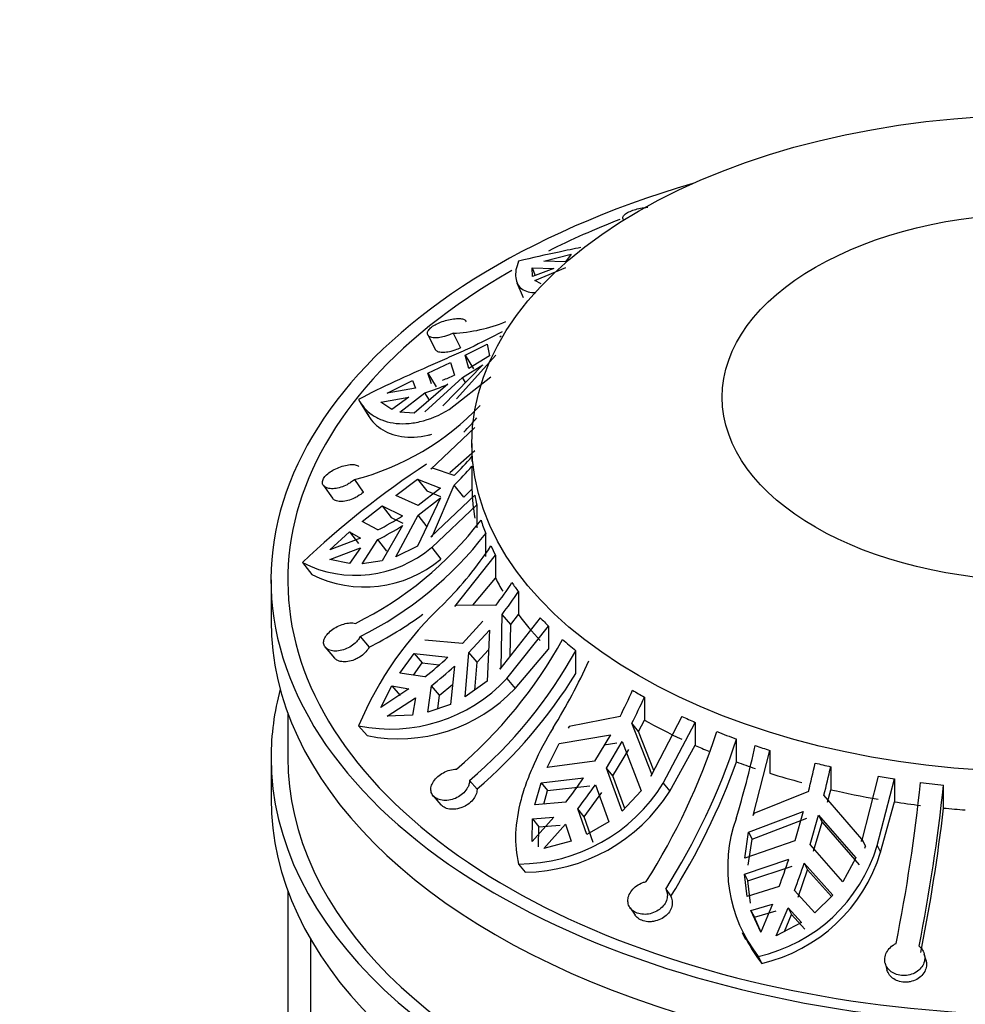
# Model space of a CAD drawing. Units: millimetres. Extents: x 0 to 1474, y 0 to 2767.
# Drawn here: x 357 to 385, y 860 to 890 of the extents above; entities that cross this region are included whole.
import ezdxf
from ezdxf import colors
from ezdxf.entities.mleader import LeaderData, LeaderLine
from ezdxf.math import Vec2, Vec3

# ---------------------------------------------------------------- set-up
doc = ezdxf.new("R2010")
doc.units = ezdxf.units.MM
doc.layers.add('DV5_Défaut', color=7, linetype='Continuous')
doc.layers.add('Défaut', color=7, linetype='Continuous')

# ---------------------------------------------------------------- blocks, each defined once
blk = doc.blocks.new('_DOT')
at = {"color": 0}
blk.add_line((0, 0), (-1, 0), dxfattribs=at)
at = {"color": 0, "const_width": 0.333}
blk.add_lwpolyline([(-0.1665, 0, 1), (0.1665, 0, 1)], format="xyb", close=True, dxfattribs=at)
blk = doc.blocks.new('SE4')
at = {"layer": 'DV5_Défaut', "color": 7, "linetype": 'Continuous'}
for p, q in [((374.622, 883.972), (374.637, 883.924)), ((372.263, 882.704), (373.081, 882.904)), ((373.081, 882.904), (372.911, 882.682)), ((372.911, 882.682), (372.263, 882.704)), ((371.909, 882.5), (372.006, 882.268)), ((371.909, 882.5), (372.557, 882.477)), ((371.926, 882.237), (371.909, 882.5)), ((372.557, 882.477), (371.926, 882.237)), ((371.997, 882.123), (372.922, 882.51)), ((371.459, 882.057), (371.646, 881.611)), ((372.184, 882.018), (371.997, 882.123)), ((368.794, 880.496), (369.023, 880.054)), ((369.549, 880.545), (369.775, 880.111)), ((370.985, 880.455), (370.942, 880.43)), ((369.915, 879.889), (370.569, 880.222)), ((370.569, 880.222), (370.634, 879.867)), ((368.791, 879.353), (369.473, 879.675)), ((369.473, 879.675), (369.588, 879.289)), ((369.647, 878.59), (370.823, 879.888)), ((369.915, 879.889), (370.164, 879.484)), ((370.018, 879.495), (369.915, 879.889)), ((370.634, 879.867), (370.018, 879.495)), ((370.443, 879.601), (369.244, 878.375)), ((369.827, 879.228), (370.443, 879.601)), ((367.576, 878.756), (368.339, 879.137)), ((368.339, 879.137), (368.422, 878.905)), ((368.7, 878.195), (369.827, 879.228)), ((368.791, 879.353), (369.04, 878.948)), ((368.9, 879.035), (368.791, 879.353)), ((369.434, 878.268), (370.68, 879.239)), ((369.924, 879.07), (369.827, 879.228)), ((368.422, 878.905), (367.576, 878.756)), ((369.397, 879.022), (368.381, 878.153)), ((367.385, 878.489), (368.231, 878.638)), ((367.714, 878.266), (367.385, 878.489)), ((368.231, 878.638), (367.714, 878.266)), ((367.955, 878.187), (368.708, 878.768)), ((368.843, 878.549), (368.708, 878.768)), ((366.776, 878.477), (367.032, 878.059)), ((368.381, 878.153), (367.955, 878.187)), ((368.885, 876.481), (370.2, 877.726)), ((369.454, 876.388), (370.2, 877.041)), ((370.109, 877.255), (370.109, 876.716)), ((368.932, 876.516), (368.885, 876.481)), ((369.585, 876.294), (368.932, 876.516)), ((370.111, 876.572), (370.111, 875.886)), ((366.599, 876.173), (366.865, 875.795)), ((367.841, 875.701), (368.489, 876.185)), ((368.489, 876.185), (368.76, 875.837)), ((368.489, 876.185), (369.173, 875.915)), ((365.671, 875.999), (365.942, 875.615)), ((369.173, 875.915), (368.507, 875.396)), ((368.932, 874.497), (369.585, 876.005)), ((369.866, 875.644), (369.585, 876.005)), ((369.866, 875.644), (370.111, 875.886)), ((368.507, 875.396), (367.841, 875.701)), ((369.173, 875.627), (368.489, 874.184)), ((368.507, 875.107), (369.173, 875.627)), ((368.76, 875.837), (369.171, 875.672)), ((370.2, 875.706), (368.885, 874.46)), ((366.83, 874.921), (367.429, 875.39)), ((367.429, 875.39), (367.697, 875.045)), ((367.429, 875.39), (368.041, 875.087)), ((368.909, 874.148), (370.259, 875.417)), ((370.259, 875.417), (370.259, 874.731)), ((367.697, 875.045), (368.044, 874.873)), ((367.841, 873.868), (368.507, 875.107)), ((368.778, 874.759), (368.507, 875.107)), ((367.296, 874.668), (366.83, 874.921)), ((368.041, 874.798), (367.429, 873.742)), ((365.863, 874.073), (366.454, 874.609)), ((366.779, 874.424), (365.863, 874.073)), ((366.454, 874.609), (366.724, 874.263)), ((366.454, 874.609), (366.779, 874.424)), ((366.83, 873.659), (367.296, 874.379)), ((367.564, 874.035), (367.296, 874.379)), ((368.885, 874.46), (368.932, 874.497)), ((370.524, 873.876), (370.524, 874.562)), ((365.863, 873.784), (366.779, 874.135)), ((366.779, 874.135), (366.454, 873.666)), ((368.489, 874.184), (367.841, 873.868)), ((368.909, 874.148), (369.183, 873.797)), ((366.454, 873.666), (365.863, 873.784)), ((369.603, 872.377), (370.817, 873.913)), ((370.817, 873.913), (370.817, 873.228)), ((365.047, 873.692), (365.325, 873.335)), ((367.429, 873.742), (366.83, 873.659)), ((370.135, 872.418), (370.817, 873.228)), ((364.109, 873.173), (364.109, 871.948)), ((371.501, 872.827), (371.501, 872.141)), ((369.647, 872.423), (369.603, 872.377)), ((370.823, 872.411), (369.647, 872.423)), ((372.156, 872.046), (370.942, 870.51)), ((370.985, 870.558), (371.015, 872.144)), ((371.274, 871.845), (371.015, 872.144)), ((371.274, 871.845), (371.501, 872.141)), ((370.443, 871.942), (369.827, 871.275)), ((371.156, 870.226), (372.403, 871.793)), ((371.253, 870.903), (371.274, 871.845)), ((372.403, 871.793), (372.403, 871.107)), ((366.771, 871.481), (367.036, 871.165)), ((370.018, 871.008), (370.634, 871.675)), ((370.634, 871.675), (370.569, 870.147)), ((365.73, 871.162), (366.001, 870.839)), ((369.827, 871.275), (368.7, 871.374)), ((367.955, 870.392), (368.381, 870.979)), ((368.381, 870.979), (368.629, 870.693)), ((368.381, 870.979), (369.397, 870.863)), ((369.915, 869.68), (370.018, 871.008)), ((370.269, 870.72), (370.018, 871.008)), ((370.269, 870.72), (370.609, 871.083)), ((371.409, 869.935), (372.403, 871.107)), ((373.214, 870.376), (373.214, 871.061)), ((368.366, 870.33), (368.629, 870.693)), ((368.629, 870.693), (369.135, 870.635)), ((369.588, 870.596), (369.473, 869.457)), ((370.203, 869.885), (370.269, 870.72)), ((370.942, 870.51), (370.985, 870.558)), ((368.708, 870.279), (367.955, 870.392)), ((367.385, 869.367), (367.714, 870.01)), ((367.714, 870.01), (367.963, 869.723)), ((367.714, 870.01), (368.231, 869.921)), ((368.791, 869.226), (368.9, 870.013)), ((369.148, 869.728), (368.9, 870.013)), ((369.148, 869.728), (369.533, 870.053)), ((370.569, 870.147), (369.915, 869.68)), ((371.156, 870.226), (371.409, 869.935)), ((368.231, 869.921), (367.385, 869.367)), ((369.093, 869.328), (369.148, 869.728)), ((375.267, 869.674), (375.267, 868.989)), ((367.576, 869.101), (368.422, 869.655)), ((368.422, 869.655), (368.339, 869.139)), ((369.473, 869.457), (368.791, 869.226)), ((364.609, 869.194), (364.609, 867.865)), ((368.339, 869.139), (367.576, 869.101)), ((374.541, 869.097), (373.02, 868.8)), ((376.39, 869.098), (375.46, 867.316)), ((366.726, 868.818), (366.983, 868.522)), ((373.02, 868.8), (372.985, 868.745)), ((375.093, 868.647), (374.894, 868.893)), ((375.492, 867.372), (374.894, 868.893)), ((375.093, 868.647), (375.267, 868.989)), ((375.831, 867.098), (376.785, 868.918)), ((376.785, 868.918), (376.785, 868.233)), ((372.718, 868.29), (374.25, 868.551)), ((374.25, 868.551), (373.778, 867.759)), ((375.548, 867.485), (375.093, 868.647)), ((372.362, 867.566), (372.718, 868.29)), ((374.068, 868.246), (374.445, 868.309)), ((374.132, 867.555), (374.603, 868.347)), ((374.603, 868.347), (375.168, 866.876)), ((376.024, 866.859), (376.785, 868.233)), ((378.02, 867.736), (378.02, 868.422)), ((374.324, 867.318), (374.798, 868.105)), ((378.518, 866.136), (379.021, 868.083)), ((379.021, 868.083), (379.021, 867.397)), ((364.109, 867.865), (364.109, 866.641)), ((373.778, 867.759), (372.362, 867.566)), ((374.324, 867.318), (374.132, 867.555)), ((374.607, 866.27), (374.132, 867.555)), ((374.681, 866.35), (374.324, 867.318)), ((375.46, 867.316), (375.492, 867.372)), ((380.835, 867.594), (380.835, 866.908)), ((382.255, 867.31), (381.752, 865.363)), ((370.039, 867.185), (370.264, 866.925)), ((371.997, 866.457), (372.184, 867.114)), ((372.184, 867.114), (373.449, 867.26)), ((372.184, 867.114), (372.374, 866.879)), ((372.374, 866.879), (373.639, 867.024)), ((373.803, 867.056), (374.202, 865.949)), ((375.831, 867.098), (376.024, 866.859)), ((382.223, 865.242), (382.74, 867.231)), ((382.74, 867.231), (382.74, 866.545)), ((384.21, 866.359), (384.21, 867.045)), ((368.956, 866.722), (369.184, 866.457)), ((372.26, 866.479), (372.374, 866.879)), ((373.466, 866.098), (373.993, 866.82)), ((375.168, 866.876), (374.607, 866.27)), ((380.172, 866.857), (378.538, 866.197)), ((381.768, 865.425), (380.634, 866.746)), ((380.742, 866.536), (380.835, 866.908)), ((372.922, 866.537), (371.997, 866.457)), ((382.328, 865.037), (382.74, 866.545)), ((373.466, 866.098), (373.276, 866.333)), ((373.542, 865.564), (373.276, 866.333)), ((378.383, 865.635), (380.014, 866.259)), ((378.538, 866.197), (378.518, 866.136)), ((380.014, 866.259), (379.759, 865.384)), ((380.221, 865.274), (380.476, 866.149)), ((380.476, 866.149), (380.582, 865.942)), ((380.476, 866.149), (381.584, 864.87)), ((372.557, 866.082), (371.909, 865.357)), ((371.909, 865.357), (371.926, 866.039)), ((371.926, 866.039), (372.557, 866.082)), ((371.926, 866.039), (372.117, 865.802)), ((372.117, 865.802), (372.747, 865.847)), ((372.263, 865.153), (372.911, 865.878)), ((372.911, 865.878), (373.081, 865.372)), ((373.732, 865.329), (373.466, 866.098)), ((374.202, 865.949), (373.542, 865.564)), ((378.487, 865.432), (380.12, 866.052)), ((380.325, 865.07), (380.582, 865.942)), ((380.582, 865.942), (381.688, 864.667)), ((372.104, 865.196), (372.117, 865.802)), ((378.268, 864.857), (378.383, 865.635)), ((378.383, 865.635), (378.487, 865.432)), ((373.081, 865.372), (372.263, 865.153)), ((379.759, 865.384), (378.268, 864.857)), ((378.371, 864.656), (378.487, 865.432)), ((381.203, 864.156), (380.221, 865.274)), ((381.752, 865.363), (381.768, 865.425)), ((381.768, 865.425), (381.873, 865.22)), ((381.857, 865.158), (381.873, 865.22)), ((382.223, 865.242), (382.328, 865.037)), ((371.509, 864.685), (371.705, 864.442)), ((378.26, 864.383), (379.581, 864.827)), ((380.043, 864.716), (380.146, 864.514)), ((380.043, 864.716), (380.896, 863.753)), ((381.584, 864.87), (381.203, 864.156)), ((378.26, 864.383), (378.363, 864.182)), ((378.339, 863.714), (378.26, 864.383)), ((378.363, 864.182), (379.684, 864.625)), ((379.861, 863.699), (380.146, 864.514)), ((380.146, 864.514), (380.855, 863.714)), ((378.442, 863.512), (378.363, 864.182)), ((364.609, 863.887), (364.609, 833.981)), ((375.906, 863.938), (376.056, 863.721)), ((379.296, 864.01), (378.339, 863.714)), ((380.358, 863.231), (379.758, 863.9)), ((378.45, 863.301), (379.098, 863.491)), ((379.098, 863.491), (378.748, 862.651)), ((380.896, 863.753), (380.358, 863.231)), ((374.838, 863.379), (374.99, 863.158)), ((378.45, 863.301), (378.554, 863.098)), ((378.748, 862.651), (378.45, 863.301)), ((378.554, 863.098), (379.201, 863.289)), ((379.21, 862.54), (379.56, 863.38)), ((379.56, 863.38), (379.663, 863.179)), ((379.56, 863.38), (379.959, 862.94)), ((378.762, 862.642), (378.554, 863.098)), ((379.959, 862.94), (379.21, 862.54)), ((379.452, 862.67), (379.663, 863.179)), ((379.663, 863.179), (380.063, 862.737)), ((378.185, 862.638), (378.291, 862.431)), ((365.291, 862.439), (365.291, 830.992)), ((378.666, 861.924), (378.773, 861.716)), ((382.465, 861.72), (382.517, 861.524)), ((383.685, 861.801), (383.633, 861.995))]:
    blk.add_line(p, q, dxfattribs=at)
for centre, radius, start, end in [((369.308, 885.391), 4.852, 272.8459, 292.0609), ((366.917, 885.459), 6.724, 290.1553, 293.4101), ((366.725, 885.192), 6.723, 287.1553, 293.4102), ((364.618, 883.827), 7.907, 284.5096, 316.5533), ((363.737, 883.596), 8.583, 315.6182, 319.446), ((363.887, 882.113), 8.144, 314.399, 319.8415), ((382.909, 854.966), 25.88, 123.1583, 133.6466), ((363.887, 881.824), 8.144, 314.3989, 319.8416), ((361.834, 881.55), 10.797, 296.3823, 322.3687), ((362.862, 883.424), 9.815, 296.8574, 301.8476), ((362.862, 883.135), 9.815, 296.8573, 301.8476), ((361.973, 881.154), 10.797, 296.3819, 322.3691), ((366.635, 876.826), 3.513, 243.1187, 310.3347), ((360.932, 880.667), 11.702, 315.5798, 326.4104), ((366.902, 876.507), 3.542, 243.5544, 310.0831), ((361.926, 879.259), 11.228, 322.4147, 326.6939), ((362.117, 878.992), 11.227, 322.4147, 326.694), ((376.419, 864.753), 10.511, 132.7067, 157.2486), ((361.874, 881.407), 11.469, 296.7515, 306.2016), ((360.666, 878.117), 13.891, 310.2846, 331.0642), ((360.974, 880.099), 12.499, 308.2251, 312.3615), ((361.058, 877.782), 13.891, 310.2845, 331.0642), ((361.166, 879.832), 12.499, 308.2251, 312.3615), ((358.589, 877.468), 16.447, 328.0201, 335.913), ((360.723, 878.072), 14.672, 310.561, 328.361), ((367.688, 873.465), 4.745, 258.309, 316.9547), ((367.919, 873.23), 4.8, 258.761, 316.6458), ((360.155, 876.426), 16.145, 333.0037, 336.076), ((360.509, 876.221), 16.145, 333.0037, 336.076), ((358.447, 874.859), 19.98, 327.6304, 341.8803), ((359.03, 874.636), 19.981, 327.6306, 341.8801), ((349.058, 874.831), 30.254, 343.1048, 347.3879), ((358.321, 874.888), 20.957, 327.8048, 340.0471), ((350.709, 874.306), 30.39, 345.8106, 347.4528), ((351.171, 874.196), 30.39, 345.8106, 347.4528), ((371.481, 869.813), 5.128, 270.313, 328.0328), ((360.329, 876.264), 15.913, 322.3159, 325.537), ((360.683, 876.06), 15.913, 322.316, 325.537), ((329.65, 872.847), 54.176, 348.7874, 353.9342), ((330.334, 872.77), 54.179, 348.7875, 353.9341), ((371.623, 869.657), 5.216, 270.9074, 327.5535), ((328.06, 872.978), 56.538, 348.8467, 353.2775), ((382.089, 864.583), 4.334, 160.3821, 217.8446), ((377.609, 866.624), 4.817, 282.6844, 343.3319), ((377.657, 866.473), 4.887, 283.1985, 342.9033), ((354.384, 873.168), 26.542, 339.816, 341.6822), ((354.845, 873.058), 26.543, 339.816, 341.6822), ((382.142, 864.37), 4.289, 206.7619, 218.2288)]:
    blk.add_arc(centre, radius, start, end, dxfattribs=at)
for centre, major_axis in [((387.109, 877.255), (17, 0)), ((387.109, 878.634), (9.516, 0))]:
    blk.add_ellipse(centre, major_axis=major_axis, ratio=0.57735, dxfattribs=at)
for centre, major_axis, start_param, end_param in [((387.109, 873.173), (23, 0), 2.039607, 6.283185), ((387.109, 873.173), (22.5, 0), -4.119328, -3.999793), ((387.109, 873.173), (22.5, 0), 2.349823, 6.283185), ((387.109, 876.03), (-17, 0), 0.014706, 0.103124), ((387.109, 876.716), (-17, 0), 0.103124, 0.132742), ((387.109, 876.716), (-17, 0), 0.180123, 0.221303), ((387.109, 876.716), (-17, 0), 0.259957, 0.289575), ((387.109, 876.03), (-17, 0), 0.289575, 0.331596), ((387.109, 876.716), (-17, 0), 0.377993, 0.407405), ((387.109, 876.03), (-17, 0), 0.407405, 0.495823), ((387.109, 876.716), (-17, 0), 0.495823, 0.525442), ((387.109, 871.948), (-23, 0), 0, 3.141593), ((387.109, 876.716), (-17, 0), 0.572822, 0.614002), ((387.109, 867.865), (-23, 0), 6.128855, 6.283185), ((387.109, 867.865), (-23, 0), 0, 3.295923), ((387.109, 876.716), (-17, 0), 0.770692, 0.800105), ((387.109, 876.716), (-17, 0), 0.888522, 0.918141), ((387.109, 876.03), (-17, 0), 0.800105, 0.888522), ((387.109, 876.716), (-17, 0), 0.965521, 1.006701), ((387.109, 876.03), (-17, 0), 0.918141, 0.947998), ((387.109, 876.716), (-17, 0), 1.045355, 1.074973), ((387.109, 867.865), (-22.5, 0), 0, 3.141593), ((387.109, 876.03), (-17, 0), 1.006701, 1.045355), ((387.109, 876.716), (-17, 0), 1.163391, 1.192804), ((387.109, 876.03), (-17, 0), 1.074973, 1.137335), ((387.109, 876.716), (-17, 0), 1.281221, 1.31084), ((387.109, 876.716), (-17, 0), 1.35822, 1.3994), ((387.109, 876.03), (-17, 0), 1.192804, 1.281221), ((387.109, 866.641), (-23, 0), 0, 3.141593), ((387.109, 876.03), (-17, 0), 1.31084, 1.35822), ((387.109, 876.03), (-17, 0), 1.3994, 1.438054)]:
    blk.add_ellipse(centre, major_axis=major_axis, ratio=0.57735, start_param=start_param, end_param=end_param, dxfattribs=at)
for points, knots in [([(374.622, 883.972), (374.621, 883.975), (374.62, 883.978), (374.62, 883.982), (374.616, 884.003), (374.625, 884.028), (374.645, 884.054), (374.664, 884.08), (374.695, 884.107), (374.736, 884.133), (374.775, 884.158), (374.824, 884.182), (374.879, 884.204), (374.933, 884.225), (374.993, 884.245), (375.056, 884.26), (375.118, 884.276), (375.184, 884.289), (375.248, 884.298), (375.29, 884.304), (375.332, 884.308), (375.373, 884.311)], [0, 0, 0, 0, 0.026652, 0.026652, 0.026652, 0.205823, 0.205823, 0.205823, 0.382833, 0.382833, 0.382833, 0.554729, 0.554729, 0.554729, 0.722193, 0.722193, 0.722193, 0.889203, 0.889203, 0.889203, 1, 1, 1, 1]), ([(373.37, 883.108), (373.156, 883.064), (372.936, 883.019), (372.318, 882.888), (371.915, 882.8), (371.509, 882.699)], [0, 0, 0, 0, 0.3558333, 0.3558333, 1, 1, 1, 1]), ([(371.509, 882.699), (371.431, 882.515), (371.404, 882.348), (371.43, 882.134), (371.45, 882.068), (371.512, 881.955), (371.554, 881.907), (371.657, 881.83), (371.719, 881.802), (371.86, 881.767), (371.939, 881.761), (372.026, 881.767)], [0, 0, 0, 0, 0.334755, 0.334755, 0.502132, 0.502132, 0.66951, 0.66951, 0.836887, 0.836887, 1, 1, 1, 1]), ([(369.549, 880.545), (369.505, 880.523), (369.458, 880.503), (369.411, 880.486), (369.372, 880.471), (369.332, 880.459), (369.294, 880.448), (369.23, 880.43), (369.166, 880.417), (369.109, 880.411), (369.051, 880.405), (368.997, 880.405), (368.952, 880.412), (368.906, 880.418), (368.867, 880.431), (368.839, 880.449), (368.81, 880.467), (368.792, 880.491), (368.785, 880.518), (368.778, 880.545), (368.783, 880.577), (368.799, 880.609), (368.815, 880.64), (368.842, 880.674), (368.878, 880.706), (368.913, 880.737), (368.958, 880.769), (369.009, 880.797), (369.059, 880.826), (369.117, 880.853), (369.176, 880.876), (369.238, 880.9), (369.303, 880.921), (369.367, 880.937), (369.433, 880.954), (369.499, 880.967), (369.56, 880.975), (369.623, 880.983), (369.682, 880.986), (369.733, 880.984), (369.783, 880.983), (369.827, 880.976), (369.86, 880.965), (369.892, 880.954), (369.915, 880.937), (369.927, 880.917), (369.933, 880.907), (369.936, 880.895), (369.936, 880.882)], [0, 0, 0, 0, 0.049504, 0.049504, 0.049504, 0.090176, 0.090176, 0.090176, 0.157821, 0.157821, 0.157821, 0.225413, 0.225413, 0.225413, 0.293804, 0.293804, 0.293804, 0.362711, 0.362711, 0.362711, 0.430787, 0.430787, 0.430787, 0.496896, 0.496896, 0.496896, 0.561301, 0.561301, 0.561301, 0.625531, 0.625531, 0.625531, 0.691162, 0.691162, 0.691162, 0.758751, 0.758751, 0.758751, 0.827552, 0.827552, 0.827552, 0.896201, 0.896201, 0.896201, 0.963832, 0.963832, 0.963832, 1, 1, 1, 1]), ([(371.012, 880.588), (370.719, 880.426), (370.396, 880.266), (369.871, 880.022), (369.688, 879.939), (369.319, 879.775), (369.133, 879.693), (368.568, 879.445), (368.18, 879.275), (367.435, 878.93), (367.073, 878.754), (366.726, 878.567)], [0, 0, 0, 0, 0.25, 0.25, 0.375, 0.375, 0.5, 0.5, 0.75, 0.75, 1, 1, 1, 1]), ([(369.775, 880.111), (369.72, 880.084), (369.661, 880.06), (369.603, 880.039), (369.564, 880.025), (369.524, 880.013), (369.486, 880.004), (369.423, 879.987), (369.361, 879.976), (369.305, 879.972), (369.249, 879.968), (369.198, 879.97), (369.155, 879.978), (369.113, 879.986), (369.078, 880), (369.053, 880.019), (369.04, 880.03), (369.03, 880.042), (369.023, 880.055)], [0, 0, 0, 0, 0.17924, 0.17924, 0.17924, 0.298003, 0.298003, 0.298003, 0.495315, 0.495315, 0.495315, 0.69249, 0.69249, 0.69249, 0.891704, 0.891704, 0.891704, 1, 1, 1, 1]), ([(366.726, 878.567), (366.817, 878.385), (366.952, 878.23), (367.215, 878.049), (367.313, 877.997), (367.525, 877.914), (367.639, 877.884), (367.879, 877.847), (368.006, 877.84), (368.273, 877.853), (368.414, 877.872), (368.841, 877.971), (369.135, 878.091), (369.434, 878.268)], [0, 0, 0, 0, 0.25, 0.25, 0.375, 0.375, 0.5, 0.5, 0.625, 0.625, 0.75, 0.75, 1, 1, 1, 1]), ([(366.983, 878.149), (367.071, 877.971), (367.204, 877.818), (367.466, 877.639), (367.564, 877.589), (367.773, 877.509), (367.886, 877.479), (368.246, 877.425), (368.52, 877.435), (368.84, 877.508), (368.877, 877.517), (368.914, 877.528)], [0, 0, 0, 0, 0.319597, 0.319597, 0.479396, 0.479396, 0.639195, 0.639195, 0.958792, 0.958792, 1, 1, 1, 1]), ([(366.599, 876.173), (366.565, 876.142), (366.527, 876.112), (366.486, 876.085), (366.453, 876.062), (366.417, 876.041), (366.38, 876.021), (366.32, 875.989), (366.255, 875.962), (366.192, 875.942), (366.128, 875.922), (366.064, 875.909), (366.005, 875.903), (365.945, 875.897), (365.888, 875.899), (365.839, 875.908), (365.79, 875.917), (365.747, 875.934), (365.715, 875.957), (365.683, 875.98), (365.66, 876.009), (365.65, 876.042), (365.64, 876.074), (365.64, 876.11), (365.652, 876.148), (365.664, 876.185), (365.686, 876.224), (365.717, 876.262), (365.748, 876.3), (365.789, 876.338), (365.835, 876.374), (365.883, 876.41), (365.938, 876.444), (365.997, 876.475), (366.057, 876.506), (366.121, 876.534), (366.185, 876.556), (366.251, 876.579), (366.317, 876.597), (366.379, 876.608), (366.441, 876.619), (366.501, 876.625), (366.553, 876.623), (366.604, 876.621), (366.649, 876.613), (366.684, 876.598), (366.703, 876.591), (366.719, 876.581), (366.732, 876.569)], [0, 0, 0, 0, 0.049504, 0.049504, 0.049504, 0.090176, 0.090176, 0.090176, 0.157821, 0.157821, 0.157821, 0.225413, 0.225413, 0.225413, 0.293804, 0.293804, 0.293804, 0.362711, 0.362711, 0.362711, 0.430787, 0.430787, 0.430787, 0.496896, 0.496896, 0.496896, 0.561301, 0.561301, 0.561301, 0.625531, 0.625531, 0.625531, 0.691162, 0.691162, 0.691162, 0.758751, 0.758751, 0.758751, 0.827552, 0.827552, 0.827552, 0.896201, 0.896201, 0.896201, 0.963832, 0.963832, 0.963832, 1, 1, 1, 1]), ([(366.865, 875.795), (366.863, 875.794), (366.862, 875.793), (366.86, 875.792), (366.815, 875.751), (366.762, 875.711), (366.705, 875.677), (366.67, 875.655), (366.633, 875.635), (366.596, 875.617), (366.534, 875.587), (366.469, 875.563), (366.406, 875.547), (366.343, 875.53), (366.281, 875.52), (366.224, 875.518), (366.167, 875.516), (366.113, 875.522), (366.069, 875.535), (366.024, 875.547), (365.987, 875.568), (365.961, 875.593), (365.954, 875.6), (365.947, 875.608), (365.942, 875.616)], [0, 0, 0, 0, 0.0052687, 0.0052687, 0.0052687, 0.1701803, 0.1701803, 0.1701803, 0.272006, 0.272006, 0.272006, 0.4414017, 0.4414017, 0.4414017, 0.6106815, 0.6106815, 0.6106815, 0.781657, 0.781657, 0.781657, 0.9530792, 0.9530792, 0.9530792, 1, 1, 1, 1]), ([(366.771, 871.481), (366.753, 871.445), (366.729, 871.408), (366.701, 871.373), (366.678, 871.344), (366.652, 871.315), (366.623, 871.288), (366.575, 871.243), (366.519, 871.202), (366.459, 871.168), (366.4, 871.134), (366.335, 871.106), (366.271, 871.086), (366.207, 871.066), (366.14, 871.054), (366.078, 871.05), (366.015, 871.046), (365.954, 871.051), (365.902, 871.064), (365.85, 871.077), (365.803, 871.099), (365.768, 871.126), (365.733, 871.153), (365.707, 871.187), (365.693, 871.224), (365.679, 871.261), (365.675, 871.302), (365.682, 871.345), (365.689, 871.387), (365.707, 871.432), (365.733, 871.476), (365.76, 871.521), (365.797, 871.566), (365.841, 871.608), (365.886, 871.651), (365.939, 871.692), (365.996, 871.729), (366.054, 871.765), (366.118, 871.798), (366.182, 871.824), (366.246, 871.85), (366.312, 871.869), (366.375, 871.881), (366.437, 871.892), (366.497, 871.896), (366.55, 871.892), (366.579, 871.889), (366.606, 871.885), (366.631, 871.877)], [0, 0, 0, 0, 0.049504, 0.049504, 0.049504, 0.090176, 0.090176, 0.090176, 0.157821, 0.157821, 0.157821, 0.225413, 0.225413, 0.225413, 0.293804, 0.293804, 0.293804, 0.362711, 0.362711, 0.362711, 0.430787, 0.430787, 0.430787, 0.496896, 0.496896, 0.496896, 0.561301, 0.561301, 0.561301, 0.625531, 0.625531, 0.625531, 0.691162, 0.691162, 0.691162, 0.758751, 0.758751, 0.758751, 0.827552, 0.827552, 0.827552, 0.896201, 0.896201, 0.896201, 0.963832, 0.963832, 0.963832, 1, 1, 1, 1]), ([(367.036, 871.165), (367.025, 871.143), (367.012, 871.12), (366.997, 871.098), (366.965, 871.05), (366.924, 871.002), (366.876, 870.959), (366.828, 870.915), (366.772, 870.876), (366.713, 870.843), (366.676, 870.821), (366.636, 870.803), (366.597, 870.787), (366.533, 870.762), (366.466, 870.744), (366.402, 870.735), (366.338, 870.726), (366.276, 870.726), (366.22, 870.733), (366.164, 870.741), (366.113, 870.758), (366.072, 870.781), (366.044, 870.797), (366.019, 870.818), (366, 870.84)], [0, 0, 0, 0, 0.066059, 0.066059, 0.066059, 0.210374, 0.210374, 0.210374, 0.355587, 0.355587, 0.355587, 0.447591, 0.447591, 0.447591, 0.597374, 0.597374, 0.597374, 0.747187, 0.747187, 0.747187, 0.896325, 0.896325, 0.896325, 1, 1, 1, 1]), ([(372.539, 868.757), (372.323, 868.399), (372.132, 868.04), (371.888, 867.499), (371.813, 867.317), (371.683, 866.961), (371.627, 866.785), (371.488, 866.266), (371.432, 865.925), (371.406, 865.283), (371.435, 864.978), (371.509, 864.685)], [0, 0, 0, 0, 0.25, 0.25, 0.375, 0.375, 0.5, 0.5, 0.75, 0.75, 1, 1, 1, 1]), ([(370.039, 867.185), (370.04, 867.147), (370.035, 867.107), (370.023, 867.067), (370.014, 867.034), (370.001, 867.001), (369.984, 866.968), (369.956, 866.915), (369.917, 866.863), (369.871, 866.817), (369.824, 866.771), (369.769, 866.729), (369.71, 866.695), (369.65, 866.66), (369.585, 866.633), (369.518, 866.615), (369.452, 866.596), (369.383, 866.586), (369.317, 866.586), (369.253, 866.585), (369.19, 866.594), (369.135, 866.611), (369.081, 866.628), (369.033, 866.653), (368.994, 866.684), (368.957, 866.715), (368.928, 866.753), (368.91, 866.794), (368.891, 866.835), (368.883, 866.881), (368.885, 866.928), (368.887, 866.976), (368.9, 867.027), (368.923, 867.077), (368.946, 867.128), (368.979, 867.179), (369.021, 867.227), (369.063, 867.275), (369.114, 867.321), (369.171, 867.361), (369.227, 867.4), (369.29, 867.435), (369.354, 867.461), (369.417, 867.486), (369.483, 867.505), (369.547, 867.514), (369.581, 867.519), (369.615, 867.521), (369.648, 867.52)], [0, 0, 0, 0, 0.049504, 0.049504, 0.049504, 0.090176, 0.090176, 0.090176, 0.157821, 0.157821, 0.157821, 0.225413, 0.225413, 0.225413, 0.293804, 0.293804, 0.293804, 0.362711, 0.362711, 0.362711, 0.430787, 0.430787, 0.430787, 0.496896, 0.496896, 0.496896, 0.561301, 0.561301, 0.561301, 0.625531, 0.625531, 0.625531, 0.691162, 0.691162, 0.691162, 0.758751, 0.758751, 0.758751, 0.827552, 0.827552, 0.827552, 0.896201, 0.896201, 0.896201, 0.963832, 0.963832, 0.963832, 1, 1, 1, 1]), ([(370.264, 866.925), (370.264, 866.923), (370.264, 866.92), (370.264, 866.917), (370.264, 866.865), (370.253, 866.81), (370.232, 866.757), (370.21, 866.704), (370.179, 866.651), (370.139, 866.602), (370.099, 866.553), (370.049, 866.508), (369.994, 866.469), (369.939, 866.43), (369.876, 866.397), (369.812, 866.373), (369.768, 866.356), (369.723, 866.343), (369.678, 866.335), (369.613, 866.322), (369.547, 866.318), (369.486, 866.323), (369.425, 866.328), (369.366, 866.342), (369.316, 866.363), (369.267, 866.385), (369.224, 866.414), (369.192, 866.449), (369.189, 866.452), (369.187, 866.454), (369.184, 866.457)], [0, 0, 0, 0, 0.007116, 0.007116, 0.007116, 0.133771, 0.133771, 0.133771, 0.260957, 0.260957, 0.260957, 0.389389, 0.389389, 0.389389, 0.519669, 0.519669, 0.519669, 0.60775, 0.60775, 0.60775, 0.73599, 0.73599, 0.73599, 0.864406, 0.864406, 0.864406, 0.990252, 0.990252, 0.990252, 1, 1, 1, 1]), ([(375.906, 863.938), (375.926, 863.902), (375.939, 863.863), (375.947, 863.823), (375.953, 863.789), (375.955, 863.755), (375.952, 863.72), (375.948, 863.663), (375.933, 863.605), (375.906, 863.551), (375.88, 863.496), (375.843, 863.444), (375.798, 863.398), (375.752, 863.351), (375.697, 863.31), (375.637, 863.277), (375.577, 863.244), (375.51, 863.218), (375.442, 863.202), (375.375, 863.187), (375.305, 863.18), (375.238, 863.184), (375.173, 863.187), (375.11, 863.199), (375.053, 863.22), (374.998, 863.24), (374.949, 863.268), (374.908, 863.302), (374.867, 863.337), (374.834, 863.378), (374.812, 863.423), (374.789, 863.469), (374.776, 863.519), (374.774, 863.571), (374.771, 863.625), (374.78, 863.681), (374.8, 863.736), (374.819, 863.791), (374.851, 863.847), (374.89, 863.897), (374.93, 863.948), (374.98, 863.995), (375.036, 864.035), (375.091, 864.074), (375.153, 864.107), (375.217, 864.131), (375.252, 864.144), (375.287, 864.154), (375.323, 864.162)], [0, 0, 0, 0, 0.049504, 0.049504, 0.049504, 0.090176, 0.090176, 0.090176, 0.157821, 0.157821, 0.157821, 0.225413, 0.225413, 0.225413, 0.293804, 0.293804, 0.293804, 0.362711, 0.362711, 0.362711, 0.430787, 0.430787, 0.430787, 0.496896, 0.496896, 0.496896, 0.561301, 0.561301, 0.561301, 0.625531, 0.625531, 0.625531, 0.691162, 0.691162, 0.691162, 0.758751, 0.758751, 0.758751, 0.827552, 0.827552, 0.827552, 0.896201, 0.896201, 0.896201, 0.963832, 0.963832, 0.963832, 1, 1, 1, 1]), ([(376.056, 863.721), (376.065, 863.705), (376.072, 863.687), (376.079, 863.67), (376.097, 863.618), (376.105, 863.562), (376.102, 863.507), (376.099, 863.45), (376.085, 863.393), (376.06, 863.339), (376.035, 863.284), (375.999, 863.231), (375.955, 863.185), (375.91, 863.137), (375.856, 863.095), (375.797, 863.061), (375.737, 863.027), (375.671, 863.001), (375.603, 862.984), (375.558, 862.973), (375.511, 862.965), (375.466, 862.963), (375.401, 862.959), (375.336, 862.964), (375.277, 862.977), (375.218, 862.991), (375.162, 863.013), (375.114, 863.042), (375.067, 863.071), (375.027, 863.108), (374.996, 863.149), (374.994, 863.152), (374.992, 863.155), (374.99, 863.158)], [0, 0, 0, 0, 0.037608, 0.037608, 0.037608, 0.146996, 0.146996, 0.146996, 0.256997, 0.256997, 0.256997, 0.368265, 0.368265, 0.368265, 0.481145, 0.481145, 0.481145, 0.594871, 0.594871, 0.594871, 0.670794, 0.670794, 0.670794, 0.778055, 0.778055, 0.778055, 0.885386, 0.885386, 0.885386, 0.99189, 0.99189, 0.99189, 1, 1, 1, 1]), ([(383.479, 862.235), (383.514, 862.205), (383.544, 862.171), (383.569, 862.134), (383.59, 862.104), (383.607, 862.072), (383.619, 862.038), (383.64, 861.983), (383.65, 861.924), (383.648, 861.867), (383.646, 861.809), (383.632, 861.751), (383.607, 861.697), (383.583, 861.642), (383.547, 861.59), (383.502, 861.545), (383.457, 861.5), (383.402, 861.46), (383.342, 861.43), (383.283, 861.4), (383.216, 861.378), (383.149, 861.365), (383.083, 861.354), (383.014, 861.351), (382.948, 861.357), (382.884, 861.364), (382.82, 861.379), (382.763, 861.402), (382.706, 861.425), (382.654, 861.457), (382.61, 861.494), (382.566, 861.532), (382.529, 861.577), (382.502, 861.626), (382.475, 861.676), (382.458, 861.731), (382.452, 861.787), (382.447, 861.844), (382.453, 861.904), (382.47, 861.961), (382.488, 862.019), (382.517, 862.075), (382.556, 862.126), (382.594, 862.176), (382.643, 862.221), (382.698, 862.259), (382.727, 862.279), (382.759, 862.297), (382.792, 862.312)], [0, 0, 0, 0, 0.049504, 0.049504, 0.049504, 0.090176, 0.090176, 0.090176, 0.157821, 0.157821, 0.157821, 0.225413, 0.225413, 0.225413, 0.293804, 0.293804, 0.293804, 0.362711, 0.362711, 0.362711, 0.430787, 0.430787, 0.430787, 0.496896, 0.496896, 0.496896, 0.561301, 0.561301, 0.561301, 0.625531, 0.625531, 0.625531, 0.691162, 0.691162, 0.691162, 0.758751, 0.758751, 0.758751, 0.827552, 0.827552, 0.827552, 0.896201, 0.896201, 0.896201, 0.963832, 0.963832, 0.963832, 1, 1, 1, 1]), ([(383.685, 861.801), (383.695, 861.762), (383.7, 861.722), (383.7, 861.682), (383.699, 861.624), (383.687, 861.566), (383.664, 861.511), (383.641, 861.456), (383.606, 861.403), (383.563, 861.357), (383.52, 861.311), (383.466, 861.271), (383.407, 861.239), (383.348, 861.207), (383.283, 861.184), (383.215, 861.17), (383.173, 861.162), (383.128, 861.157), (383.085, 861.156), (383.02, 861.155), (382.954, 861.162), (382.893, 861.179), (382.831, 861.195), (382.773, 861.22), (382.723, 861.252), (382.673, 861.284), (382.628, 861.324), (382.594, 861.369), (382.559, 861.414), (382.533, 861.466), (382.518, 861.52), (382.518, 861.521), (382.517, 861.522), (382.517, 861.523)], [0, 0, 0, 0, 0.074155, 0.074155, 0.074155, 0.181926, 0.181926, 0.181926, 0.291262, 0.291262, 0.291262, 0.401445, 0.401445, 0.401445, 0.510573, 0.510573, 0.510573, 0.579287, 0.579287, 0.579287, 0.682809, 0.682809, 0.682809, 0.786281, 0.786281, 0.786281, 0.89064, 0.89064, 0.89064, 0.997752, 0.997752, 0.997752, 1, 1, 1, 1])]:
    blk.add_open_spline(points, degree=3, knots=knots, dxfattribs=at)

msp = doc.modelspace()

# ---------------------------------------------------------------- block references
at = {"layer": 'Défaut'}
msp.add_blockref('SE4', (0, 0), dxfattribs=at)

# ---------------------------------------------------------------- leaders
at = {"layer": 'Défaut', "color": 7, "linetype": 'Continuous'}
ml = msp.add_multileader_mtext('Standard', dxfattribs=at)
ml.set_content('{\\pxsm0.9;\\fSolid Edge ISO|b1||i0||c0|p34;\\W1.;13/03/2024\\P}', color=256)
ml.set_leader_properties()
ml.set_arrow_properties(name='DOT')
ml.build(insert=Vec2(0, 0))
ml.multileader.update_dxf_attribs({"leader_type": 0, "dogleg_length": 0, "arrow_head_size": 12})
ctx = ml.context
ctx.base_point, ctx.char_height, ctx.arrow_head_size = Vec3(1386.836, 2743.802), 12, 12
notes = []
notes.append((ctx, [(0, (0, 0, 0), (0, 0), (1, 0), 1, [])]))
ctx.mtext.insert = Vec3(1388.836, 2749.802)
for ctx, leaders in notes:
    for number, flags, end, landing, length, lines in leaders:
        leader = LeaderData()
        leader.index, (leader.has_last_leader_line, leader.has_dogleg_vector, leader.attachment_direction) = number, flags
        leader.last_leader_point, leader.dogleg_vector, leader.dogleg_length = Vec3(end), Vec3(landing), length
        for number, points, colour, breaks in lines:
            line = LeaderLine()
            line.index, line.vertices, line.color, line.breaks = number, Vec3.list(points), colors.encode_raw_color(colour), breaks
            leader.lines.append(line)
        ctx.leaders.append(leader)

doc.saveas('drawing.dxf')
